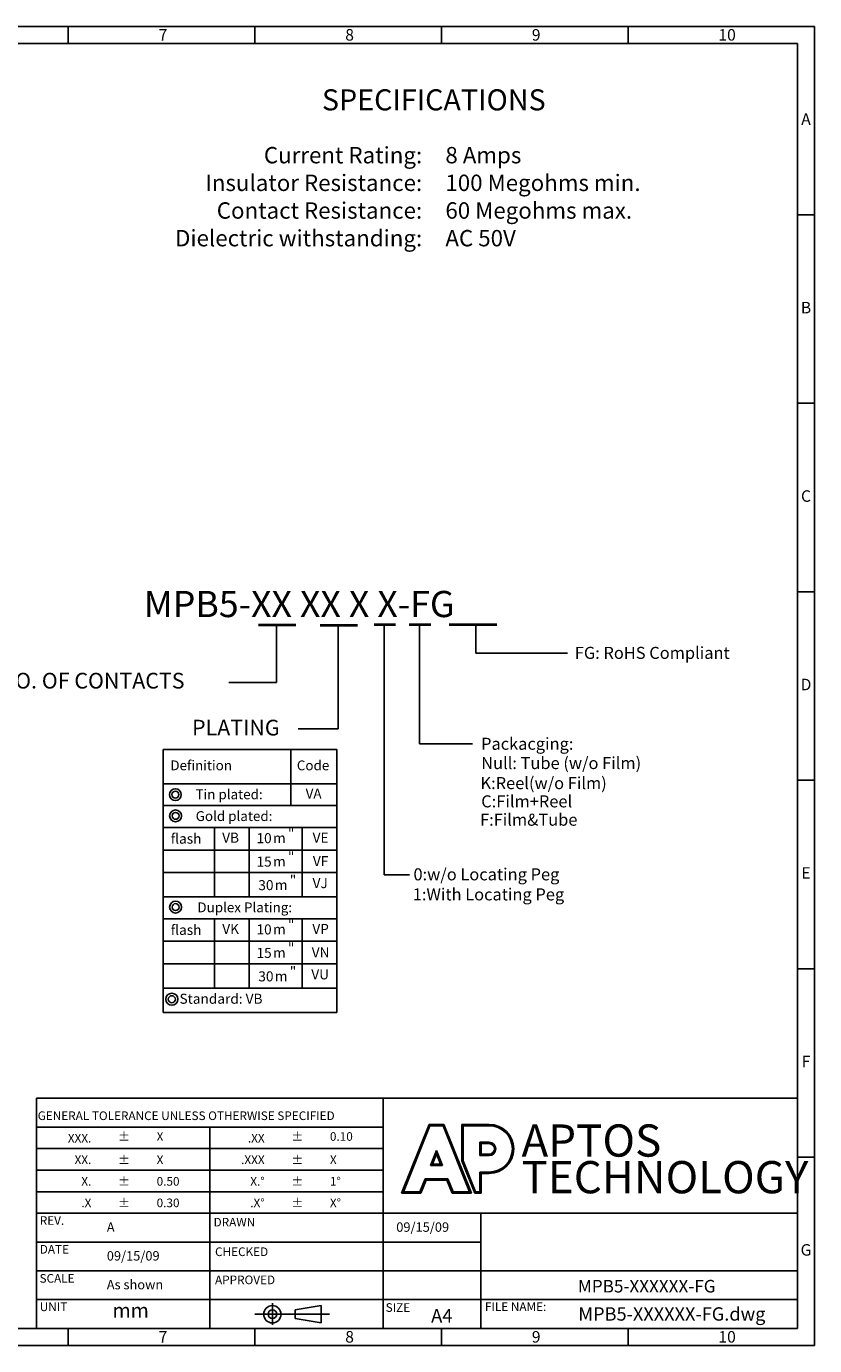
# Model space of a CAD drawing. Units: millimetres. Extents: x 19.5 to 31.9, y -9.5 to -0.7.
# Drawn here: x 26.6 to 31.9, y -9.5 to -0.7 of the extents above; entities that cross this region are included whole.
import ezdxf
from ezdxf.enums import TextEntityAlignment as Align

# ---------------------------------------------------------------- set-up
doc = ezdxf.new("R2010")
doc.units = ezdxf.units.MM
doc.header["$MEASUREMENT"] = 0
doc.linetypes.add('DASHDOT', pattern=[1, 0.5, -0.25, 0, -0.25])
doc.layers.get('0').update_dxf_attribs({"linetype": 'CONTINUOUS'})
doc.layers.add('2', color=2, linetype='CONTINUOUS')
doc.layers.add('4', color=4, linetype='CONTINUOUS')
doc.styles.add('A', font='ROMANS.shx', dxfattribs={"height": 1})
doc.styles.add('B', font='ROMANS.shx', dxfattribs={"height": 2, "bigfont": 'china.shx'})
doc.styles.add('GREEKS', font='greeks')
doc.styles.add('ROMANS', font='romans.shx')

msp = doc.modelspace()

# ---------------------------------------------------------------- linework, layer by layer
at = {"linetype": 'Continuous', "lineweight": -3}
for p, q in [((31.8966, -0.7026), (19.4502, -0.7026)), ((26.9181, -0.7026), (26.9181, -0.8177)), ((28.1627, -0.7026), (28.1627, -0.8177)), ((29.4074, -0.7026), (29.4074, -0.8177)), ((30.652, -0.7026), (30.652, -0.8177)), ((31.8966, -9.5031), (31.8966, -0.7026)), ((31.7815, -0.8177), (19.5653, -0.8177)), ((31.7815, -0.8177), (31.7815, -9.388)), ((31.7815, -1.9598), (31.8966, -1.9598)), ((31.7815, -3.217), (31.8966, -3.217)), ((31.7815, -4.4742), (31.8966, -4.4742)), ((31.7815, -5.7314), (31.8966, -5.7314)), ((31.7815, -6.9886), (31.8966, -6.9886)), ((31.7815, -7.8531), (26.7068, -7.8531)), ((26.7068, -7.8531), (26.7068, -9.388)), ((29.0188, -7.8531), (29.0188, -9.388)), ((29.0188, -8.045), (26.7068, -8.045)), ((27.8628, -8.045), (27.8628, -9.388)), ((29.0188, -8.1888), (26.7068, -8.1888)), ((31.7815, -8.2459), (31.8966, -8.2459)), ((29.0188, -8.3327), (26.7068, -8.3327)), ((29.0188, -8.4766), (26.7068, -8.4766)), ((31.7815, -8.6205), (26.7068, -8.6205)), ((29.6711, -8.6205), (29.6711, -9.388)), ((29.6711, -8.8124), (26.7068, -8.8124)), ((31.7815, -9.0042), (26.7068, -9.0042)), ((31.7815, -9.1961), (26.7068, -9.1961)), ((28.6056, -9.2364), (28.4326, -9.2652)), ((28.6056, -9.2364), (28.6056, -9.3515)), ((28.4326, -9.2652), (28.4326, -9.3227)), ((28.4326, -9.3227), (28.6056, -9.3515)), ((31.7815, -9.388), (19.5653, -9.388)), ((26.9181, -9.388), (26.9181, -9.5031)), ((28.1627, -9.388), (28.1627, -9.5031)), ((29.4074, -9.388), (29.4074, -9.5031)), ((30.652, -9.388), (30.652, -9.5031)), ((19.4502, -9.5031), (31.8966, -9.5031))]:
    msp.add_line(p, q, dxfattribs=at)
at = {"color": 0}
for p, q in [((28.3069, -4.6959), (28.3069, -5.0788)), ((28.7187, -4.6972), (28.7187, -5.0801)), ((29.0252, -4.6927), (29.0252, -5.0756)), ((29.2606, -4.6927), (29.2606, -5.0756)), ((29.6366, -4.6927), (29.6366, -4.8842)), ((29.6366, -4.8842), (30.2478, -4.8842)), ((28.3069, -5.0788), (27.9899, -5.0788))]:
    msp.add_line(p, q, dxfattribs=at)
for p, q in [((28.7187, -5.0801), (28.7187, -5.3885)), ((29.0252, -5.0756), (29.0252, -6.3615)), ((29.2606, -5.0756), (29.2606, -5.4886)), ((28.7187, -5.3885), (28.4515, -5.3885)), ((27.5504, -5.5261), (27.5504, -7.2812)), ((28.7095, -5.5261), (28.6986, -5.5261)), ((28.7095, -7.2812), (28.7095, -5.5261)), ((29.2606, -5.4886), (29.6147, -5.4886)), ((29.0252, -6.3615), (29.1945, -6.3615)), ((29.3249, -8.0275), (29.1412, -8.4869)), ((29.3303, -8.0365), (29.1537, -8.478)), ((29.3249, -8.0275), (29.424, -8.0275)), ((29.3249, -8.0275), (29.3303, -8.0365)), ((29.4186, -8.0365), (29.3303, -8.0365)), ((29.4186, -8.0365), (29.424, -8.0275)), ((29.5952, -8.478), (29.4186, -8.0365)), ((29.6077, -8.4869), (29.424, -8.0275)), ((29.5433, -8.2707), (29.5433, -8.0275)), ((29.7261, -8.0275), (29.5433, -8.0275)), ((29.5522, -8.0365), (29.5433, -8.0275)), ((29.5522, -8.2707), (29.5522, -8.0365)), ((29.5522, -8.0365), (29.7261, -8.0365)), ((29.6716, -8.1558), (29.6626, -8.1469)), ((29.7261, -8.1469), (29.6626, -8.1469)), ((29.6626, -8.1469), (29.6626, -8.2352)), ((29.6716, -8.2262), (29.6716, -8.1558)), ((29.7261, -8.1558), (29.6716, -8.1558)), ((29.242, -8.2572), (29.242, -8.2572)), ((29.3744, -8.2021), (29.3347, -8.3014)), ((29.3744, -8.2245), (29.3473, -8.2924)), ((29.4142, -8.3014), (29.3744, -8.2021)), ((29.3744, -8.2245), (29.3744, -8.2021)), ((29.4016, -8.2924), (29.3744, -8.2245)), ((29.5433, -8.2707), (29.6298, -8.4869)), ((29.5522, -8.2707), (29.5433, -8.2707)), ((29.6352, -8.478), (29.5522, -8.2707)), ((29.6716, -8.2262), (29.6626, -8.2352)), ((29.6626, -8.2352), (29.7261, -8.2352)), ((29.7261, -8.2262), (29.6716, -8.2262)), ((29.3473, -8.2924), (29.3347, -8.3014)), ((29.3347, -8.3014), (29.4142, -8.3014)), ((29.3347, -8.3014), (29.3437, -8.3014)), ((29.3473, -8.2924), (29.4016, -8.2924)), ((29.4016, -8.2924), (29.4142, -8.3014)), ((29.4142, -8.3014), (29.4052, -8.3014)), ((29.6716, -8.3545), (29.6626, -8.3455)), ((29.6626, -8.3455), (29.7261, -8.3455)), ((29.6626, -8.3455), (29.6626, -8.478)), ((29.6716, -8.3545), (29.6716, -8.4869)), ((29.7261, -8.3545), (29.6716, -8.3545)), ((29.2641, -8.478), (29.2994, -8.3897)), ((29.2696, -8.4869), (29.3049, -8.3986)), ((29.2994, -8.3897), (29.4495, -8.3897)), ((29.2994, -8.3897), (29.3049, -8.3986)), ((29.3049, -8.3986), (29.444, -8.3986)), ((29.4495, -8.3897), (29.444, -8.3986)), ((29.444, -8.3986), (29.4793, -8.4869)), ((29.4495, -8.3897), (29.4848, -8.478)), ((29.1412, -8.4869), (29.1537, -8.478)), ((29.2696, -8.4869), (29.1412, -8.4869)), ((29.1537, -8.478), (29.2641, -8.478)), ((29.2641, -8.478), (29.2696, -8.4869)), ((29.4848, -8.478), (29.4793, -8.4869)), ((29.6077, -8.4869), (29.4793, -8.4869)), ((29.4848, -8.478), (29.5952, -8.478)), ((29.6077, -8.4869), (29.5952, -8.478)), ((29.6352, -8.478), (29.6298, -8.4869)), ((29.6716, -8.4869), (29.6298, -8.4869)), ((29.6626, -8.478), (29.6352, -8.478)), ((29.6489, -8.478), (29.6579, -8.478)), ((29.6626, -8.478), (29.6716, -8.4869))]:
    msp.add_line(p, q)
at = {"linetype": 'DASHDOT', "lineweight": -3}
for p, q in [((28.2795, -9.3649), (28.2795, -9.2207)), ((28.1617, -9.2939), (28.6716, -9.2939))]:
    msp.add_line(p, q, dxfattribs=at)
at = {"color": 0}
for points in [[(28.1858, -4.6959, 0.0175, 0.0175, 0), (28.4363, -4.6959, 0.0105, 0.0105, 0)], [(28.5976, -4.6972, 0.0175, 0.0175, 0), (28.8481, -4.6972, 0.0105, 0.0105, 0)], [(28.9564, -4.6927, 0.0175, 0.0175, 0), (29.1017, -4.6927, 0.0105, 0.0105, 0)], [(29.1919, -4.6927, 0.0175, 0.0175, 0), (29.3372, -4.6927, 0.0105, 0.0105, 0)], [(29.458, -4.6927, 0.0175, 0.0175, 0), (29.7769, -4.6927, 0.0105, 0.0105, 0)]]:
    msp.add_lwpolyline(points, format="xyseb", dxfattribs=at)
at = {"color": 7}
for centre, radius in [((27.6326, -5.8275), 0.0394), ((27.6326, -5.8275), 0.023), ((27.6338, -5.9691), 0.0394), ((27.6338, -5.9691), 0.023), ((27.6338, -6.5778), 0.0394), ((27.6338, -6.5778), 0.023), ((27.6089, -7.1922), 0.0401), ((27.6089, -7.1922), 0.0234)]:
    msp.add_circle(centre, radius, dxfattribs=at)
at = {"linetype": 'Continuous', "lineweight": -3}
for radius in [0.0576, 0.0288]:
    msp.add_circle((28.2795, -9.2939), radius, dxfattribs=at)
for radius in [0.1635, 0.1545, 0.0441, 0.0352]:
    msp.add_arc((29.7261, -8.191), radius, 270, 90)
at = {"layer": '4', "color": 7}
for p, q in [((27.5504, -5.5261), (28.6986, -5.5261)), ((28.4033, -5.5261), (28.4033, -5.9011)), ((27.5504, -5.7557), (28.7095, -5.7557)), ((27.5504, -5.9011), (28.7095, -5.9011)), ((27.5504, -6.0465), (28.7095, -6.0465)), ((27.8942, -6.0465), (27.8942, -6.5098)), ((28.1245, -6.0465), (28.1245, -6.5098)), ((28.4791, -6.0465), (28.4791, -6.5098)), ((27.5504, -6.1969), (28.7095, -6.1969)), ((27.5504, -6.3473), (28.7095, -6.3473)), ((27.5504, -6.5098), (28.7095, -6.5098)), ((27.5504, -6.6552), (28.7095, -6.6552)), ((27.8942, -6.6552), (27.8942, -7.1185)), ((28.1245, -6.6552), (28.1245, -7.1185)), ((28.4791, -6.6552), (28.4791, -7.1185)), ((27.5504, -6.8056), (28.7095, -6.8056)), ((27.5504, -6.956), (28.7095, -6.956)), ((27.5504, -7.1185), (28.7095, -7.1185)), ((27.5504, -7.2812), (28.7095, -7.2812))]:
    msp.add_line(p, q, dxfattribs=at)

# ---------------------------------------------------------------- texts
at = {"color": 0, "linetype": 'Continuous', "style": 'B'}
msp.add_text('SPECIFICATIONS', height=0.140413, dxfattribs=at).set_placement((29.3563, -1.1926), align=Align.MIDDLE_CENTER)
for s, p in [('Current Rating:', (29.2789, -1.5617)), ('Insulator Resistance:', (29.2789, -1.7462)), ('Contact Resistance:', (29.2789, -1.9308)), ('Dielectric withstanding:', (29.2789, -2.1153))]:
    msp.add_text(s, height=0.10921, dxfattribs=at).set_placement(p, align=Align.MIDDLE_RIGHT)
for s, height, p in [('8 Amps', 0.10921, (29.4337, -1.5617)), ('100 Megohms min.', 0.10921, (29.4337, -1.7462)), ('60 Megohms max.', 0.10921, (29.4337, -1.9308)), ('AC 50V', 0.10921, (29.4337, -2.1153)), ('FG: RoHS Compliant', 0.080318, (30.297, -4.8818)), ('Packacging:', 0.080318, (29.6717, -5.4881)), ('Null: Tube (w/o Film)', 0.080318, (29.6724, -5.6169)), ('K:Reel(w/o Film)', 0.080318, (29.6678, -5.7506)), ('C:Film+Reel', 0.080318, (29.6727, -5.8724)), ('F:Film&Tube', 0.080318, (29.6651, -5.9946)), ('0:w/o Locating Peg', 0.080318, (29.2208, -6.3591)), ('1:With Locating Peg ', 0.080318, (29.2161, -6.4929))]:
    msp.add_text(s, height=height, dxfattribs=at).set_placement(p, align=Align.MIDDLE_LEFT)
at = {"color": 0}
for s, height, p in [('NO. OF CONTACTS', 0.104763, (26.4605, -5.0673)), ('PLATING', 0.10476, (27.7436, -5.3804))]:
    msp.add_text(s, height=height, dxfattribs=at).set_placement(p, align=Align.MIDDLE_LEFT)
at = {"linetype": 'Continuous', "lineweight": -3, "style": 'B'}
for s, height, p in [('GENERAL TOLERANCE UNLESS OTHERWISE SPECIFIED', 0.057557, (26.7143, -7.9983)), ('X', 0.0576, (27.5075, -8.1368)), ('0.10', 0.05756, (28.6634, -8.1368)), ('X', 0.0576, (27.5075, -8.292)), ('X', 0.0576, (28.6634, -8.292)), ('0.50', 0.05756, (27.5075, -8.4359)), ('1%%D', 0.05756, (28.6634, -8.4359)), ('0.30', 0.05756, (27.5075, -8.5797)), ('X%%D', 0.05756, (28.6634, -8.5797)), ('REV.', 0.05756, (26.7279, -8.6973)), ('A', 0.0628, (27.175, -8.7438)), ('DRAWN', 0.05756, (27.8874, -8.7084)), ('09/15/09', 0.06279, (29.106, -8.7438)), ('DATE', 0.05756, (26.7279, -8.8891)), ('09/15/09', 0.06279, (27.175, -8.9356)), ('CHECKED', 0.05756, (27.897, -8.9056)), ('SCALE', 0.05756, (26.7264, -9.0833)), ('As shown', 0.06279, (27.175, -9.1275)), ('APPROVED', 0.05756, (27.897, -9.0933)), ('MPB5-XXXXXX-FG', 0.083814, (30.3176, -9.1486)), ('UNIT', 0.05756, (26.7279, -9.2728)), ('SIZE', 0.05756, (29.0353, -9.2778)), ('FILE NAME:', 0.05756, (29.6976, -9.2717)), ('mm', 0.09593, (27.2132, -9.3163)), ('A4', 0.08986, (29.3385, -9.349))]:
    msp.add_text(s, height=height, dxfattribs=at).set_placement(p)
for s, p in [('XXX.', (27.072, -8.1481)), ('.XX', (28.228, -8.1481)), ('XX.', (27.072, -8.292)), ('.XXX', (28.228, -8.292)), ('X.', (27.072, -8.4359)), ('X.%%D', (28.228, -8.4359)), ('.X', (27.072, -8.5797)), ('.X%%D', (28.228, -8.5797))]:
    msp.add_text(s, height=0.05756, dxfattribs=at).set_placement(p, align=Align.RIGHT)
for p in [(27.2897, -8.1368), (28.4457, -8.1368), (27.2897, -8.292), (28.4457, -8.292), (27.2897, -8.4359), (28.4457, -8.4359), (27.2897, -8.5797), (28.4457, -8.5797)]:
    msp.add_text('%%P', height=0.05756, dxfattribs=at).set_placement(p, align=Align.CENTER)
msp.add_text('MPB5-XXXXXX-FG.dwg', height=0.088894, dxfattribs=at).set_placement((30.9445, -9.292), align=Align.MIDDLE_CENTER)
at = {"linetype": 'Continuous', "lineweight": -3, "width": 0.041999, "style": 'A'}
for s, insert, char_height, attachment_point in [('7', (27.5209, -0.7207), 0.0767, 1), ('8', (28.7656, -0.7207), 0.0767, 1), ('9', (30.0102, -0.7207), 0.0767, 1), ('10', (31.2548, -0.7207), 0.07674, 1), ('A', (31.8391, -1.3312), 0.0767, 5), ('B', (31.8391, -2.5884), 0.0767, 5), ('C', (31.8391, -3.8456), 0.0767, 5), ('D', (31.8391, -5.1028), 0.0767, 5), ('E', (31.8391, -6.36), 0.0767, 5), ('F', (31.8391, -7.6172), 0.0767, 5), ('G', (31.8391, -8.8745), 0.0767, 5), ('7', (27.5209, -9.4061), 0.0767, 1), ('8', (28.7656, -9.4061), 0.0767, 1), ('9', (30.0102, -9.4061), 0.0767, 1), ('10', (31.2548, -9.4061), 0.07674, 1)]:
    msp.add_mtext(s, dxfattribs=dict(at, insert=insert, char_height=char_height, attachment_point=attachment_point))
at = {"insert": (27.4217, -4.4686), "char_height": 0.174605, "width": 2.477793, "attachment_point": 1}
msp.add_mtext('{\\fArial|b0|i0|c0|p34;MPB5-XX XX X X-FG}', dxfattribs=at)
at = {"char_height": 0.214984}
for s, insert, attachment_point in [('{\\fArial Narrow|b0|i0|c0|p34;APTOS}', (29.9415, -8.0275), 1), ('{\\fArial Narrow|b0|i0|c0|p34;TECHNOLOGY}', (29.9415, -8.4869), 7)]:
    msp.add_mtext(s, dxfattribs=dict(at, insert=insert, attachment_point=attachment_point))
at = {"layer": '2', "color": 7}
for s, height, style, p in [('Definition', 0.06561, 'ROMANS', (27.8046, -5.6409)), ('Code', 0.06561, 'ROMANS', (28.5509, -5.6409)), ('Tin plated:', 0.06561, 'ROMANS', (27.9909, -5.8339)), ('VA', 0.06561, 'ROMANS', (28.5546, -5.829)), ('Gold plated:', 0.06561, 'ROMANS', (28.024, -5.9793)), ('"', 0.0669, 'ROMANS', (28.4049, -6.0939)), ('flash', 0.06685, 'ROMANS', (27.7041, -6.13)), ('VB', 0.06685, 'ROMANS', (28.0011, -6.1234)), ('10', 0.06685, 'ROMANS', (28.2242, -6.1266)), ('m', 0.0669, 'GREEKS', (28.3263, -6.1255)), ('VE', 0.06685, 'ROMANS', (28.6013, -6.1234)), ('15', 0.06685, 'ROMANS', (28.2242, -6.2831)), ('"', 0.0669, 'ROMANS', (28.4049, -6.2504)), ('VF', 0.06685, 'ROMANS', (28.6013, -6.2799)), ('m', 0.0669, 'GREEKS', (28.3263, -6.282)), ('30', 0.06685, 'ROMANS', (28.2365, -6.4399)), ('m', 0.0669, 'GREEKS', (28.3385, -6.4387)), ('"', 0.0669, 'ROMANS', (28.4172, -6.4071)), ('VJ', 0.06685, 'ROMANS', (28.5984, -6.4265)), ('Duplex Plating:', 0.06561, 'ROMANS', (28.0951, -6.588)), ('"', 0.0669, 'ROMANS', (28.4049, -6.7026)), ('flash', 0.06685, 'ROMANS', (27.7041, -6.7387)), ('VK', 0.06685, 'ROMANS', (28.0011, -6.7321)), ('10', 0.06685, 'ROMANS', (28.2242, -6.7353)), ('m', 0.0669, 'GREEKS', (28.3263, -6.7342)), ('VP', 0.06685, 'ROMANS', (28.6013, -6.7321)), ('15', 0.06685, 'ROMANS', (28.2242, -6.8918)), ('"', 0.0669, 'ROMANS', (28.4049, -6.8591)), ('VN', 0.06685, 'ROMANS', (28.6013, -6.8887)), ('m', 0.0669, 'GREEKS', (28.3263, -6.8907)), ('30', 0.06685, 'ROMANS', (28.2365, -7.0486)), ('m', 0.0669, 'GREEKS', (28.3385, -7.0474)), ('"', 0.0669, 'ROMANS', (28.4172, -7.0158)), ('VU', 0.06685, 'ROMANS', (28.5984, -7.0352))]:
    msp.add_text(s, height=height, dxfattribs=dict(at, style=style)).set_placement(p, align=Align.MIDDLE)
at = {"layer": '2', "color": 7, "style": 'ROMANS'}
msp.add_text('Standard: VB', height=0.066854, dxfattribs=at).set_placement((27.66, -7.2226))

doc.saveas('drawing.dxf')
